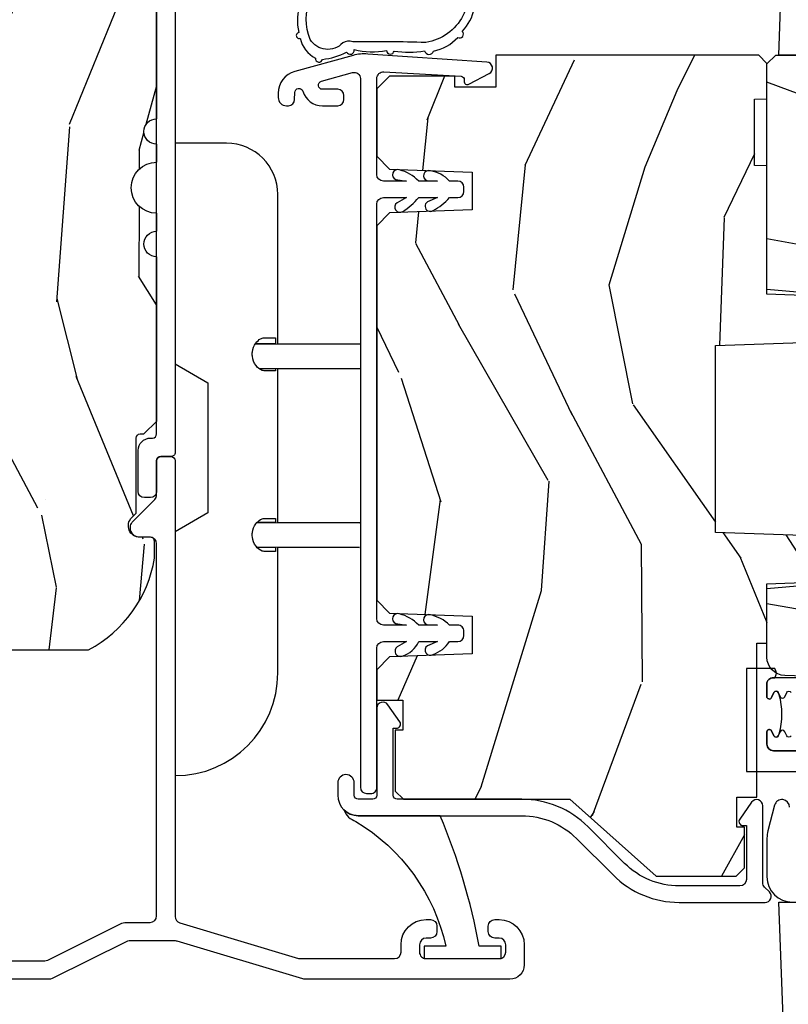
# Model space of a CAD drawing. Units: inches. Extents: x 3 to 136, y 1 to 112.
# Drawn here: x 46 to 48, y 72 to 74 of the extents above; entities that cross this region are included whole.
import ezdxf

# ---------------------------------------------------------------- set-up
doc = ezdxf.new("R2010")
doc.units = ezdxf.units.IN
doc.header["$MEASUREMENT"] = 0
for name, color, linetype in [('ZP-SECT-ALUM', 63, 'Continuous'), ('ZP-SECT-HDWR', 53, 'Continuous'), ('ZP-SECT-VINL', 130, 'Continuous'), ('ZP-SECT-WDHA', 11, 'Continuous'), ('ZP-SECT-WOOD', 104, 'Continuous'), ('ZP-SECT-WSTP', 40, 'Continuous')]:
    doc.layers.add(name, color=color, linetype=linetype)

# ---------------------------------------------------------------- blocks, each defined once
blk = doc.blocks.new('CS AS RES C SD PT (13-16 IG) V J MS')
at = {"layer": 'ZP-SECT-WDHA'}
h = blk.add_hatch(dxfattribs=at)
h.set_pattern_fill('WOOD3', color=256, scale=2, angle=345, style=0, pattern_type=2)
h.set_pattern_definition([(340.2364000000001, (4.032998475334864, -0.5693352160183132), (-20.73273629932057, 7.62585477704232), [0.240832, -23.842358]), (356.3099, (4.259644292742166, -0.6507703033686276), (8.245044928032852, -0.1387056719379369), [0.3059419999999985, -9.892097999999951]), (30.00000000000005, (4.56495118333504, -0.6704604673220693), (0.5176382503876059, 1.931852250387606), [0.2262739999999993, -2.602151999999989]), (31.84759999999998, (4.76091036275767, -0.557323382332239), (34.81049868913016, 21.73083530170792), [0.4386339999999999, -43.42478999999998]), (357.9945999999999, (5.133510205077243, -0.3258728314505071), (-18.42194128285353, 0.7950445838647036), [0.2668339999999998, -26.41649399999999]), (345, (5.400180062618517, -0.3352102335998062), (2.449489742783178, 1.414213562373095), [0.5, -1.5]), (335.5376999999999, (5.883142975763064, -0.4646197561510199), (-9.141622630569893, 4.520038909312657), [0.24331, -11.922214]), (339.2893999999999, (4.17276075969022, -0.0477352698221658), (-16.86902498875635, 6.590596705743252), [0.200998, -19.898754]), (345, (4.360769544046036, -0.1188175953684514), (2.449489742783178, 1.414213562373095), [0.3, -1.7]), (13.30079999999999, (4.650547291932696, -0.1964633088991796), (24.35619188532475, 5.897110593065792), [0.2952959999999998, -29.23434999999998]), (37.12499999999996, (4.937922673082142, -0.1285266449453921), (-10.31560019784085, -7.588703196881118), [0.4560699999999996, -22.34743799999998]), (24.28940000000004, (5.301556760680057, 0.1467373198900113), (14.17930141153508, 6.553428679492542), [0.2842539999999997, -28.14108799999998]), (351.3402, (5.560647870582045, 0.2636637786994278), (15.97245097408404, -2.20924970951263), [0.362216, -17.748554]), (333.1113, (5.918733929850248, 0.2091259555140859), (-25.49299819806041, 13.04250717606322), [0.3883299999999999, -38.44464599999998]), (338.2902, (4.333228567653748, 0.5511387424770682), (16.86903187780685, -6.590583160368753), [0.342344, -33.89214]), (348.3664999999999, (4.651290586787979, 0.4245032340905972), (31.42726889664922, -6.350336260153199), [0.3405879999999998, -33.71818599999997]), (18.69009999999997, (4.984881748628311, 0.3558232752815265), (-4.381341231832554, -0.8965782791524701), [0.3605559999999992, -6.850547999999987]), (32.48959999999996, (5.326423305535457, 0.4713627270085716), (25.01252207718589, 16.07400883747873), [0.3255759999999994, -32.23206399999992]), (359.9314, (5.601043558143658, 0.6462447353953884), (22.80328190563445, 0.1015298041187664), [0.3104839999999983, -30.73786599999989]), (345, (5.911526829638717, 0.6458730879678605), (2.449489742783178, 1.414213562373095), [0.24, -1.76]), (332.0054, (6.143349027948091, 0.5837565171432324), (16.35139142990881, -8.5224418346587), [0.2668339999999999, -26.41649399999999]), (345, (4.543874012299227, -1.058217804920101), (2.449489742783178, 1.414213562373095), [0, -2]), (208.1524, (4.891978957190929, -0.840909389662098), (36.22470476129982, 19.28135853233767), [0.4386339999999997, -43.42478999999997]), (191.5651, (5.022875069452709, 0.8839866094621165), (-2.449488793843371, -1.414216527814518), [0.1788859999999995, -4.293249999999984]), (173.1301, (4.847621413638251, 0.8481235905753728), (-12.1087472403755, 1.173978017408684), [0.2828419999999996, -13.85929199999999]), (141.8013999999999, (4.566809420473248, 0.8819558901525433), (-8.623980876161776, 6.4518961769796), [0.1523159999999999, -15.07922999999999]), (11.56509999999998, (4.891978957190929, -0.840909389662098), (2.449488793843371, 1.414216527814518), [0.2236059999999995, -4.248529999999985]), (351.7097999999999, (5.111046026959059, -0.7960806160536968), (-17.90430172361463, 2.726903496270144), [0.3423439999999998, -33.89213999999998]), (334.8753, (5.449813569701348, -0.8454420583369675), (31.28855703919945, -14.59541845663025), [0.5688579999999973, -56.31699199999984]), (334.6951999999999, (3.976058285412307, -0.7818388978018866), (11.07347633409715, -5.037670791475593), [0.2236059999999999, -22.13707199999999]), (0.5240999999999965, (4.178209205391852, -0.8774161207759299), (-22.80328327801024, -0.1015311417555722), [0.3736299999999988, -36.98945199999984]), (27.87890000000003, (4.551824407366041, -0.8739983943839853), (-31.32572997009186, -16.45292377112678), [0.3820999999999998, -37.82784599999998]), (19.6952, (4.889576590453714, -0.6953270121774686), (22.94197652308625, 8.34660027022256), [0.3162279999999988, -31.30654799999992]), (354.4623, (5.187304733407302, -0.5887533151721946), (10.17689688454058, -0.6563427937260815), [0.3649659999999986, -11.80055999999996]), (338.4180999999998, (5.550567173577576, -0.6239726218317365), (-31.80621157568266, 12.66352589004998), [0.5234499999999993, -51.82155999999996]), (336.8699, (4.105467807963635, -0.2988759846573394), (-11.07347172687423, 5.037678833627351), [0.282842, -13.859292]), (356.3099, (4.365574277520466, -0.4099823503375966), (8.245044928032852, -0.1387056719379369), [0.3059419999999985, -9.892097999999951]), (27.51040000000002, (4.67088116811334, -0.4296725142910383), (-26.4267610325051, -13.62447511282274), [0.3255759999999998, -32.23206399999997]), (30.00000000000005, (4.959643556345156, -0.2792854033319792), (0.5176382503876059, 1.931852250387606), [0.3676959999999986, -2.460731999999989]), (2.353999999999945, (5.278077222907029, -0.09543764022350487), (-27.18462489909141, -0.9980997716657729), [0.3352619999999997, -33.19084799999996]), (341.6335000000001, (5.613055391829732, -0.0816671520274177), (-30.39198136613938, 10.21408192445845), [0.3405879999999997, -33.71818599999995]), (327.8973, (5.936293791865921, -0.1889841438880886), (17.76560793189051, -10.97192804976997), [0.27203, -26.930912]), (336.2538000000001, (4.234877330514848, 0.1840869284872078), (13.00532002322399, -5.55532604857872), [0.263058, -26.042834]), (359.9314, (4.475665283545879, 0.07815694370902193), (22.80328190563445, 0.1015298041187664), [0.3104839999999983, -30.73786599999989]), (17.00540000000007, (4.786148555040711, 0.07778529628138031), (-11.21217106717749, -3.207367188353085), [0.3773599999999994, -18.49060399999996]), (34.89910000000002, (5.14700862847377, 0.1881483671063542), (-27.97966060162447, -19.42005722318663), [0.4967899999999998, -49.18217999999997]), (0.9453999999999961, (5.554456130025244, 0.4723780866634151), (-8.245044887886346, 0.1387009876649785), [0.2912039999999993, -14.26901599999998]), (338.991, (5.845620884994389, 0.4771828201378447), (18.80087830766114, -7.108231107164204), [0.3821, -37.827846]), (321.8014, (6.202319937180221, 0.3401945499473449), (8.623980876161774, -6.4518961769796), [0.1523159999999999, -15.07922999999999]), (335.5376999999999, (4.390168757576305, 0.7636424242606417), (-9.141622630569893, 4.520038909312657), [0.24331, -11.922214]), (355.008, (4.611638194081536, 0.6628888203845271), (22.28564529559467, -1.830308748838561), [0.345254, -34.1801]), (22.4054, (4.95558211772601, 0.6328458946269429), (30.29044298087809, 12.58924448050501), [0.4280179999999987, -42.37384999999983]), (14.05459999999996, (4.833651760185887, -1.135863518450829), (15.59351468587809, 4.103939832354314), [0.2059119999999997, -20.38534799999996]), (355.7843, (5.033400313428217, -1.085858363940357), (-32.46254003761121, 2.486653166740608), [0.4275519999999988, -42.32756599999983]), (337.8749999999999, (5.459794684077849, -1.117288296780313), (-13.00532510100378, 5.555315161509833), [0.4837359999999999, -15.64078])])
edge = h.paths.add_edge_path()
edge.add_line((5.863905292934589, -1.101341240428155e-13), (4.395000000000039, -1.101341240428155e-13))
edge.add_arc((4.363999999999976, -1.101341240428155e-13), 0.03100000000006276, -180, 0, ccw=False)
edge.add_line((4.332999999999913, -1.101341240428155e-13), (2.834905292934593, -1.101341240428155e-13))
edge.add_line((2.834905292934593, -1.101341240428155e-13), (2.741905292934518, -0.09300000000018471))
edge.add_line((2.741905292934518, -0.09300000000018471), (1.250470397599031, -0.09300000000007103))
edge.add_line((1.250470397599031, -0.09300000000007458), (1.186306628803493, -0.1549622312753627))
edge.add_line((1.186306628803493, -0.1549622312753627), (1.185013241419313, -0.192000000000121))
edge.add_line((1.185013241419313, -0.192000000000121), (1.127048978033201, -0.267793709886746))
edge.add_arc((1.104013241419409, -0.2501768191662173), 0.02899999999999175, 220.7473395039, 322.5925600692937, ccw=False)
edge.add_line((1.082042977890922, -0.2691058318316664), (1.07425878878945, -0.2600709873346432))
edge.add_arc((1.052288525261048, -0.2789999999999679), 0.02899999999985272, 40.74733950380708, 89.99999999994169)
edge.add_line((1.052288525261076, -0.2500000000001137), (0.992013241419329, -0.2500000000001137))
edge.add_line((0.992013241419329, -0.2500000000001137), (0.9692454524918617, -0.2280134018055833))
edge.add_line((0.9692454524918617, -0.2280134018055833), (0.9658921226179586, -0.1319865981945441))
edge.add_line((0.9658921226179586, -0.1319865981945441), (0.9431243336904913, -0.1100000000001273))
edge.add_line((0.9431243336904913, -0.1100000000001273), (0.8819052929346185, -0.1100000000001273))
edge.add_line((0.8819052929346185, -0.1100000000001273), (0.8019052929345776, -0.1360000000000809))
edge.add_line((0.8019052929345776, -0.1360000000000809), (0.8019052929345776, -0.4762000000002899))
edge.add_arc((1.077340759951539, -0.3292165196049339), 0.3121999999999839, 208.0861806401827, 260.351171837658)
edge.add_line((1.025013241419572, -0.6370000000002847), (1.066013241419398, -0.6370000000002847))
edge.add_arc((1.066013241419398, -0.6270000000002831), 0.01000000000000212, 270.0000000000636, 359.9999999999358)
edge.add_line((1.076013241419389, -0.6270000000002938), (1.076013241419389, -0.6010000000002265))
edge.add_arc((1.104013241419352, -0.6010000000002833), 0.02799999999997249, 45.00000000001228, 179.9999999998853, ccw=False)
edge.add_line((1.123812231292561, -0.5812010101270744), (1.134611221165699, -0.5920000000003256))
edge.add_line((1.134611221165699, -0.5920000000003256), (1.317540153353946, -0.5920000000003256))
edge.add_arc((1.317540153353946, -0.6020000000003165), 0.009999999999990794, -6.821210263296962e-13, 90.00000000000131, ccw=False)
edge.add_line((1.327540153353937, -0.6020000000003165), (1.327540153353937, -0.6110000000003311))
edge.add_line((1.327540153353937, -0.6110000000003311), (1.358540153353999, -0.6420000000002801))
edge.add_line((1.358540153353999, -0.6420000000002801), (1.758999999999958, -0.6420000000002801))
edge.add_arc((1.789999999999964, -0.6420000000002801), 0.03100000000000591, 0, 180, ccw=False)
edge.add_line((1.82099999999997, -0.6420000000002801), (1.864999999999952, -0.6420000000002801))
edge.add_arc((1.926999999999964, -0.6420000000002801), 0.06200000000001182, 0, 180, ccw=False)
edge.add_line((1.988999999999976, -0.6420000000002801), (2.032999999999959, -0.6420000000002801))
edge.add_arc((2.063999999999965, -0.6420000000002801), 0.03100000000000591, 0, 180, ccw=False)
edge.add_line((2.09499999999997, -0.6420000000002801), (2.551999999999964, -0.6420000000002801))
edge.add_line((2.551999999999964, -0.6420000000002766), (2.551999999999964, -0.8560000000001047))
edge.add_line((2.551999999999964, -0.8560000000001047), (2.646000000000015, -0.9500000000000419))
edge.add_line((2.646000000000015, -0.9500000000000419), (2.81800000000004, -0.9500000000000419))
edge.add_line((2.81800000000004, -0.9500000000000419), (2.84899999999999, -0.9190000000000929))
edge.add_line((2.84899999999999, -0.9190000000000929), (2.84899999999999, -0.8690000000000246))
edge.add_line((2.84899999999999, -0.8690000000000246), (2.946999999999946, -0.8690000000000246))
edge.add_line((2.946999999999946, -0.8690000000000246), (3.027999999999963, -0.9500000000000419))
edge.add_line((3.027999999999963, -0.9500000000000419), (3.386000000000024, -0.9500000000000419))
edge.add_line((3.386000000000024, -0.9500000000000419), (3.386000000000024, -1.00000000000011))
edge.add_line((3.386000000000024, -1.00000000000011), (3.574999999999989, -1.00000000000011))
edge.add_line((3.574999999999989, -1.00000000000011), (3.589173163491125, -0.8380000000000756))
edge.add_line((3.589173163491125, -0.8380000000000756), (4.300826836508861, -0.8380000000000756))
edge.add_line((4.300826836508861, -0.8380000000000756), (4.307563463600275, -0.9150000000000738))
edge.add_line((4.307563463600275, -0.9150000000000738), (4.66900000221591, -0.9150000000000738))
edge.add_line((4.66900000221591, -0.9150000000000738), (4.700000002215859, -0.8840000000001247))
edge.add_line((4.700000002215859, -0.8840000000001247), (4.700000002215859, -0.7190000000002748))
edge.add_line((4.700000002215859, -0.7190000000002748), (5.832999999999913, -0.7190000000002748))
edge.add_line((5.832999999999913, -0.7190000000002748), (5.863905292934589, -0.6880947070657122))
edge.add_line((5.863905292934589, -0.6880947070657122), (5.863905292934589, -1.101341240428155e-13))
h = blk.add_hatch(dxfattribs=at)
h.set_pattern_fill('WOOD3', color=256, scale=2, angle=163, style=0, pattern_type=2)
h.set_pattern_definition([(158.2363999999999, (160.7045956569668, -11.05227372773356), (20.45396798290167, -8.344771374467808), [0.2408319999999999, -23.84235799999998]), (174.3099, (160.4809299496301, -10.96297842348088), (-8.235181511295938, 0.4263690944681484), [0.3059419999999998, -9.892097999999992]), (208, (160.1764962205577, -10.93264519742183), (-0.5847435903937086, -1.912610103781081), [0.226274, -2.602152000000001]), (209.8476, (159.9767079868479, -11.03887448562023), (-35.54768828883149, -20.50272857977594), [0.4386340000000001, -43.42479000000001]), (175.9946, (159.596257614548, -11.25718049611157), (18.38297247813529, -1.437476743240211), [0.2668339999999999, -26.416494]), (162.9999999999999, (159.3300760757143, -11.23854213824143), (-2.497352921371545, -1.327866102480598), [0.4999999999999999, -1.5]), (153.5377, (158.8519236977327, -11.0923562858801), (8.978306718050996, -4.836323452587551), [0.24331, -11.922214]), (157.2894, (160.5467149364165, -11.56867829595353), (16.62874032651941, -7.175302374271586), [0.200998, -19.89875399999999]), (162.9999999999999, (160.3613014193184, -11.49107785988974), (-2.497352921371545, -1.327866102480598), [0.2999999999999999, -1.7]), (191.3008, (160.0744099925294, -11.4033663484729), (-24.54716094300748, -5.043499394239723), [0.2952959999999996, -29.23434999999998]), (215.125, (159.7848387173178, -11.46123237107986), (10.57415813511433, 7.224071108844614), [0.4560699999999999, -22.34743799999999]), (202.2893999999999, (159.4118195719479, -11.72363800590415), (-14.3993751268171, -6.054586024953078), [0.2842539999999996, -28.14108799999998]), (169.3402, (159.1488056187859, -11.8314510869385), (-15.88561928555968, 2.765334394382429), [0.362216, -17.74855400000001]), (151.1113000000001, (158.7928410384504, -11.76444946347692), (25.02229161617256, -13.92425483963839), [0.38833, -38.44464599999998]), (156.2902000000001, (160.3654444794884, -12.1615872446506), (-16.62874768410003, 7.175289077572959), [0.3423439999999983, -33.89213999999978]), (166.3665, (160.0519957306499, -12.02392867480637), (-31.18650071420279, 7.443263674111078), [0.3405879999999996, -33.71818599999995]), (196.6901, (159.7210046795281, -11.94364839031994), (4.409962367830816, 0.7431255040166733), [0.3605559999999998, -6.850547999999997]), (210.4896, (159.3756389117943, -12.04719783009568), (-25.55825994297177, -15.19129255384615), [0.3255759999999999, -32.23206399999999]), (177.9314, (159.0950826563492, -12.21238919648783), (-22.79293410148565, 0.6943551067665483), [0.3104840000000001, -30.737866]), (162.9999999999999, (158.7848014931824, -12.2011820655481), (-2.497352921371545, -1.327866102480598), [0.24, -1.76]), (150.0054, (158.5552883517512, -12.1310128564146), (-16.04400167334359, 9.087905524651104), [0.2668340000000001, -26.41649400000001]), (162.9999999999999, (160.2110930878753, -10.54585965377805), (-2.497352921371545, -1.327866102480598), [0, -2]), (26.15239999999998, (159.855616244789, -10.75088700324454), (-36.87554735843707, -18.0053888853186), [0.4386339999999997, -43.42478999999995]), (9.565100000000005, (159.6646018686683, -12.47016403389296), (2.497352076502219, 1.327869099233075), [0.1788859999999993, -4.293249999999976]), (351.1301, (159.8410003660003, -12.44043912617155), (12.0603996767767, -1.595852046107204), [0.2828419999999996, -13.85929199999999]), (319.8014, (160.1204605658588, -12.48405101325545), (8.393559450670805, -6.748938448303025), [0.1523159999999998, -15.07922999999999]), (189.5651, (159.855616244789, -10.75088700324454), (-2.497352076502219, -1.327869099233075), [0.2236059999999991, -4.24852999999997]), (169.7098, (159.6351181231239, -10.78804313789635), (17.79822734718653, -3.350093459302554), [0.3423439999999996, -33.89213999999996]), (152.8753, (159.2982796379076, -10.72688894852911), (-30.7601241373409, 15.67848221527704), [0.5688579999999995, -56.31699199999998]), (152.6952, (160.7689174320058, -10.84188668142167), (-10.89091849633435, 5.421060729349783), [0.2236059999999992, -22.13707199999989]), (178.5241, (160.5702252538827, -10.73931271614413), (22.79293551970828, -0.6943538178398194), [0.3736300000000001, -36.98945200000001]), (205.8789, (160.1967183712638, -10.72968937804023), (31.88084594068393, 15.34964888471388), [0.3820999999999999, -37.82784599999999]), (197.6952, (159.8529363963662, -10.89646453726834), (-23.21929303946757, -7.540852312839232), [0.3162280000000001, -31.30654800000001]), (172.4623, (159.5516702529658, -10.99258275011368), (-10.14779136076372, 1.011111546693648), [0.3649660000000001, -11.80056]), (156.4181, (159.1898582385356, -10.9447072217713), (31.34488541092401, -13.76583238823937), [0.5234499999999972, -51.82155999999983]), (154.8699, (160.6227315796443, -11.32003905940314), (10.89091361125098, -5.421068605812717), [0.2828419999999998, -13.859292]), (174.3099, (160.3666611161636, -11.19992279184225), (-8.235181511295938, 0.4263690944681484), [0.3059419999999998, -9.892097999999992]), (205.5103999999999, (160.0622273870913, -11.16958956578321), (26.88614988798455, 12.69389479119332), [0.3255759999999984, -32.2320639999998]), (208, (159.7683924706212, -11.30980740296172), (-0.5847435903937086, -1.912610103781081), [0.3676960000000001, -2.460732000000001]), (180.354, (159.4437365908429, -11.48242999628417), (27.20289793979688, 0.04876202922806261), [0.3352620000000001, -33.190848]), (159.6335000000001, (159.1084818984625, -11.48450152636917), (30.01700107381328, -11.26852463519538), [0.3405879999999999, -33.71818599999999]), (145.8972999999999, (158.7891857155296, -11.36596905164424), (-17.37187083675604, 11.58525502309056), [0.2720299999999998, -26.93091199999999]), (154.2538, (160.4765457272829, -11.79819143738473), (-12.80351945054414, 6.005821017315288), [0.2630579999999983, -26.04283399999989]), (177.9314, (160.2396013589214, -11.68392260391829), (-22.79293410148565, 0.6943551067665483), [0.3104840000000001, -30.737866]), (195.0054, (159.9293201957548, -11.67271547297855), (11.31727641611973, 2.814114219735266), [0.3773599999999998, -18.49060399999999]), (212.8991, (159.5648283329019, -11.77041747865985), (28.64036637139408, 18.43175097613516), [0.4967899999999998, -49.18217999999997]), (178.9454, (159.1477095631992, -12.04025434041455), (8.235181634652658, -0.4263644116476302), [0.2912040000000001, -14.269016]), (156.991, (158.8565544951518, -12.03489464356915), (-18.54135163249376, 7.760042155334038), [0.3820999999999987, -37.82784599999982]), (139.8013999999999, (158.5048535560747, -11.88554120553601), (-8.393559450670804, 6.748938448303026), [0.1523159999999999, -15.07922999999999]), (153.5377, (160.3011227044494, -12.3719742909625), (8.978306718050996, -4.836323452587551), [0.24331, -11.922214]), (173.008, (160.0833044312071, -12.26355289159051), (-22.20819262847393, 2.606951578708767), [0.3452540000000001, -34.18010000000001]), (200.4054, (159.7406185118964, -12.22152479734257), (-30.71134915766888, -11.52445423798904), [0.4280179999999986, -42.37384999999981]), (192.0546, (159.9242016610865, -10.45814814236121), (-15.72724097270063, -3.557234008732986), [0.205912, -20.385348]), (173.7843, (159.7228296345409, -10.50115171110735), (32.35598179133585, -3.618064673815965), [0.4275520000000001, -42.327566]), (155.8750000000001, (159.2977919006585, -10.45485997560093), (12.80352490518391, -6.00581031409047), [0.4837359999999998, -15.64077999999999])])
h.paths.add_polyline_path([(1.980452376915082, -2.127965202838141), (1.981499999999869, -2.097965202838168), (2.142499999999814, -2.097965202838168), (2.143547623084601, -2.127965202838141), (2.229999999999905, -2.127965202838137), (2.249999999999886, -2.107965202838155), (2.250000000000568, -1.467965202773595), (2.172302995100896, -1.467965202707202), (2.172302995100893, -1.367965202707065), (2.198999999997639, -1.367965202707065), (2.198999999997636, -1.20896520270696), (2.168000000063923, -1.177965202773521), (2.004057288874264, -1.177965202773521), (1.971975404476552, -1.208946318411108), (1.964942711125332, -1.410336306479167), (1.873057288874406, -1.410336306479167), (1.866024595523186, -1.208946318411222), (1.83394271112536, -1.177965202773521), (0.923057288875043, -1.177965202773521), (0.8909754044773308, -1.208946318411108), (0.8839427111261102, -1.410336306479167), (0.7920572888750712, -1.410336306479167), (0.7850245955238506, -1.208946318411222), (0.7529427111260247, -1.177965202773521), (0.6796992958122701, -1.177965202773521), (0.6796992958122701, -1.241072073725718), (0.6061810000005607, -1.241072073725718), (0.6061810000005607, -1.222965202766659), (0.4580000000005384, -1.222965202766659), (0.4380000000005566, -1.242965202766754), (0.4380000000005566, -1.647965202834712), (0.2510000000005448, -1.857892098349453), (0.2510000000005448, -2.052965202838095), (0.2710000000005266, -2.072965202838077), (0.3698973567552457, -2.072965202838077), (0.3698973567552457, -2.054858331879018), (0.443415652566955, -2.054858331879018), (0.443415652566955, -2.102965202837822), (0.8182203625018474, -2.102965202837822), (0.8182203625018474, -2.127965202838141), (0.9629999999998518, -2.127965202838141), (0.9668412846416459, -2.23796520277358), (1.079793619171596, -2.23796520277358), (1.087999999999738, -2.002965202838141), (1.542999999999893, -2.002965202838141), (1.551206380828148, -2.23796520277358), (1.664158715357985, -2.23796520277358), (1.667999999999893, -2.127965202838141)])
h = blk.add_hatch(dxfattribs=at)
h.set_pattern_fill('WOOD3', color=256, scale=2, angle=72.99999999999999, style=0, pattern_type=2)
h.set_pattern_definition([(68.23640000000005, (2.534547172214388, -4.928219329267284), (-8.34477137446781, -20.45396798290167), [0.2408319999999999, -23.84235799999999]), (84.3099, (2.623842476467132, -4.704553621930613), (0.42636909446815, 8.235181511295936), [0.305942, -9.892097999999999]), (118, (2.654175702526175, -4.400119892858337), (-1.91261010378108, 0.5847435903937088), [0.2262739999999999, -2.602151999999999]), (119.8476, (2.547946414327726, -4.200331659148615), (-20.50272857977592, 35.54768828883149), [0.4386339999999994, -43.42478999999992]), (85.99459999999996, (2.329640403836379, -3.819881286848426), (-1.437476743240215, -18.38297247813529), [0.2668339999999993, -26.41649399999996]), (72.99999999999999, (2.348278761706467, -3.553699748014674), (-1.327866102480597, 2.497352921371545), [0.4999999999999998, -1.499999999999999]), (63.53769999999998, (2.494464614067851, -3.075547370033153), (-4.836323452587552, -8.978306718050995), [0.24331, -11.922214]), (67.28940000000001, (2.018142603994363, -4.770338608717008), (-7.175302374271586, -16.6287403265194), [0.2009979999999999, -19.89875399999999]), (72.99999999999999, (2.095743040058153, -4.584925091618857), (-1.327866102480597, 2.497352921371545), [0.2999999999999998, -1.699999999999999]), (101.3008, (2.183454551474995, -4.298033664829948), (-5.043499394239715, 24.54716094300748), [0.2952959999999999, -29.23434999999999]), (125.125, (2.125588528868093, -4.008462389618373), (7.224071108844608, -10.57415813511433), [0.4560699999999999, -22.347438]), (112.2893999999999, (1.863182894043746, -3.635443244248538), (-6.054586024953074, 14.3993751268171), [0.2842539999999994, -28.14108799999996]), (79.34020000000002, (1.755369813009395, -3.372429291086579), (2.76533439438243, 15.88561928555968), [0.3622159999999998, -17.74855399999999]), (61.11129999999996, (1.822371436471087, -3.016464710750974), (-13.92425483963839, -25.02229161617255), [0.38833, -38.444646]), (66.29019999999997, (1.425233655297291, -4.589068151788911), (7.17528907757296, 16.62874768410003), [0.342344, -33.89214]), (76.36649999999999, (1.562892225141525, -4.27561940295039), (7.443263674111081, 31.18650071420278), [0.3405879999999998, -33.71818599999997]), (106.6901, (1.643172509628016, -3.944628351828502), (0.7431255040166724, -4.409962367830815), [0.360556, -6.850548]), (120.4896, (1.539623069852212, -3.599262584095044), (-15.19129255384614, 25.55825994297176), [0.3255759999999999, -32.23206399999998]), (87.93140000000002, (1.374431703460061, -3.318706328649721), (0.6943551067665528, 22.79293410148564), [0.310484, -30.737866]), (72.99999999999999, (1.385638834399856, -3.00842516548299), (-1.327866102480597, 2.497352921371545), [0.2399999999999999, -1.759999999999999]), (60.00539999999997, (1.455808043533295, -2.778912024051863), (9.087905524651106, 16.04400167334359), [0.2668339999999999, -26.41649399999999]), (72.99999999999999, (3.0409612461699, -4.434716760175933), (-1.327866102480597, 2.497352921371545), [0, -1.999999999999999]), (296.1524, (2.835933896703352, -4.079239917089465), (-18.00538888531858, 36.87554735843706), [0.4386339999999999, -43.42478999999998]), (279.5651, (1.116656866054939, -3.888225540968982), (1.327869099233074, -2.497352076502219), [0.1788859999999996, -4.293249999999987]), (261.1301, (1.146381773776341, -4.064624038300888), (-1.595852046107206, -12.0603996767767), [0.282842, -13.859292]), (229.8014, (1.102769886692499, -4.344084238159446), (-6.748938448303024, -8.393559450670804), [0.1523159999999999, -15.07922999999999]), (99.56509999999992, (2.835933896703352, -4.079239917089465), (-1.327869099233074, 2.497352076502219), [0.2236059999999999, -4.248529999999996]), (79.7098, (2.7987777620516, -3.858741795424583), (-3.350093459302556, -17.79822734718652), [0.3423439999999998, -33.89213999999998]), (62.87529999999995, (2.859931951418844, -3.521903310208243), (15.67848221527704, 30.76012413734089), [0.568858, -56.31699200000001]), (62.69520000000001, (2.744934218526282, -4.992541104306289), (5.421060729349783, 10.89091849633435), [0.2236059999999999, -22.13707199999999]), (88.52410000000002, (2.847508183803768, -4.793848926183328), (-0.6943538178398221, -22.79293551970828), [0.37363, -36.989452]), (115.8789, (2.857131521907661, -4.420342043564363), (15.34964888471387, -31.88084594068392), [0.3821, -37.827846]), (107.6952, (2.690356362679665, -4.076560068666799), (-7.540852312839225, 23.21929303946757), [0.316228, -31.306548]), (82.4623, (2.594238149834212, -3.77529392526632), (1.01111154669365, 10.14779136076372), [0.364966, -11.80056]), (66.41809999999997, (2.642113678176599, -3.413481910836261), (-13.76583238823937, -31.34488541092399), [0.5234499999999996, -51.82155999999998]), (64.8698999999999, (2.266781840544752, -4.846355251944919), (-5.421068605812717, -10.89091361125097), [0.2828419999999998, -13.859292]), (84.3099, (2.38689810810564, -4.59028478846418), (0.42636909446815, 8.235181511295936), [0.305942, -9.892097999999999]), (115.5104, (2.417231334164683, -4.285851059391904), (12.69389479119331, -26.88614988798455), [0.325576, -32.232064]), (118, (2.277013496986285, -3.992016142921775), (-1.91261010378108, 0.5847435903937088), [0.3676959999999999, -2.460731999999999]), (90.35399999999984, (2.104390903663784, -3.667360263143472), (0.04876202922805728, -27.20289793979688), [0.335262, -33.190848]), (69.6335, (2.10231937357878, -3.33210557076303), (-11.26852463519538, -30.01700107381327), [0.3405879999999998, -33.71818599999997]), (55.89729999999994, (2.220851848303766, -3.01280938783005), (11.58525502309056, 17.37187083675603), [0.2720299999999997, -26.93091199999998]), (64.25379999999998, (1.788629462563222, -4.700169399583551), (6.005821017315288, 12.80351945054413), [0.2630579999999998, -26.04283399999999]), (87.93140000000002, (1.902898296029662, -4.463225031222073), (0.6943551067665528, 22.79293410148564), [0.310484, -30.737866]), (105.0054, (1.914105426969456, -4.152943868055345), (2.814114219735262, -11.31727641611973), [0.37736, -18.490604]), (122.8991, (1.816403421288101, -3.788452005202625), (18.43175097613515, -28.64036637139408), [0.49679, -49.18218]), (88.94539999999999, (1.546566559533403, -3.371333235499812), (-0.4263644116476313, -8.235181634652655), [0.291204, -14.269016]), (66.99100000000004, (1.551926256378749, -3.080178167452345), (7.760042155334039, 18.54135163249375), [0.3820999999999998, -37.82784599999998]), (49.80139999999994, (1.701279694411937, -2.728477228375301), (6.748938448303026, 8.393559450670802), [0.152316, -15.07923]), (63.53769999999998, (1.214846608985397, -4.52474637674991), (-4.836323452587552, -8.978306718050995), [0.24331, -11.922214]), (83.00800000000001, (1.323268008357388, -4.306928103507691), (2.606951578708771, 22.20819262847393), [0.345254, -34.1801]), (110.4053999999999, (1.365296102605328, -3.964242184196895), (-11.52445423798903, 30.71134915766887), [0.428018, -42.37384999999999]), (102.0546, (3.128672757586742, -4.147825333387024), (-3.557234008732982, 15.72724097270063), [0.2059119999999999, -20.38534799999999]), (83.78429999999999, (3.085669188840541, -3.946453306841404), (-3.618064673815971, -32.35598179133584), [0.4275519999999994, -42.32756599999992]), (65.875, (3.131960924347027, -3.521415572959109), (-6.00581031409047, -12.80352490518391), [0.4837359999999998, -15.64077999999999])])
edge = h.paths.add_edge_path()
edge.add_line((1.997817451906826, -5.950012584305), (1.836393781201764, -5.950012584304979))
edge.add_line((1.836393781201764, -5.950012584304979), (1.834211233108476, -6.012512584305391))
edge.add_line((1.834211233108476, -6.012512584305391), (0.9283528076704215, -6.012512584305362))
edge.add_arc((0.9283528076704215, -6.262512584305366), 0.2500000000000036, 89.99999999999736, 175.9999999999505)
edge.add_line((0.6789617951054652, -6.245073465869119), (0.6780823165096308, -6.257650595746085))
edge.add_arc((0.6471578309516133, -6.255488145060035), 0.03099999999996829, 271.99999999961915, 356.0000000000249, ccw=False)
edge.add_line((0.6482397153491775, -6.286469260697601), (0.6294363738826405, -6.287125887850436))
edge.add_arc((0.6305182582801194, -6.318107003487963), 0.03099999999992496, 91.99999999943165, 178.0000000001056)
edge.add_line((0.5995371426425891, -6.317025119090246), (0.5952474723936803, -6.439865202838028))
edge.add_line((0.5952474723936803, -6.439865202838028), (0.4690000000000509, -6.439865202838007))
edge.add_line((0.4690000000000509, -6.439865202838007), (0.4060000000000628, -6.376865202837905))
edge.add_line((0.4060000000000628, -6.376865202837905), (0.4060000000001764, -2.457717349272244))
edge.add_line((0.4060000000001764, -2.457717349272244), (0.4210000000001628, -2.4427173492723))
edge.add_line((0.4210000000001628, -2.4427173492723), (0.6054427748830449, -2.442717349272371))
edge.add_line((0.6054427748830449, -2.442717349272371), (0.6196737658329994, -2.456948340222404))
edge.add_line((0.6196737658329994, -2.456948340222404), (0.6270000000000664, -2.666744237442543))
edge.add_arc((0.67450000000008, -2.665085500891696), 0.0475289533542082, 181.999999999987, 357.9999999999529)
edge.add_line((0.7220000000000937, -2.666744237442593), (0.7392979861249955, -2.171394725486493))
edge.add_arc((0.7842705733407911, -2.172965202838078), 0.04499999999993604, 89.9999999999286, 178.0000000000345, ccw=False)
edge.add_line((0.7842705733408479, -2.127965202838141), (0.9515784236099307, -2.127965202838141))
edge.add_line((0.9515784236099307, -2.127965202838141), (0.9734505894914491, -2.377965202838482))
edge.add_line((0.9734505894914491, -2.377965202838482), (1.657450589491418, -2.377965202838482))
edge.add_line((1.657450589491418, -2.377965202838482), (1.679322755372993, -2.127965202838141))
edge.add_line((1.679322755372993, -2.127965202838141), (2.22845058949099, -2.127965202838119))
edge.add_line((2.22845058949099, -2.127965202838116), (2.25, -2.149514613347147))
edge.add_line((2.25, -2.149514613347147), (2.25, -5.992512584305512))
edge.add_line((2.25, -5.992512584305514), (2.229999999999905, -6.012512584305339))
edge.add_line((2.229999999999905, -6.012512584305339), (2.000000000000114, -6.012512584305339))
edge.add_line((2.000000000000114, -6.012512584305341), (1.997817451906826, -5.950012584305))
at = {"layer": 'ZP-SECT-ALUM'}
for points in [[(0.04499999999995907, -0.2749652027721368), (0.04499999999995907, -0.3696339887645763, 0.1158912667492108), (0.0466738756954328, -0.3767587457716672), (0.1363261243045599, -0.5570272456634484, -0.1158912667473172), (0.1380000000000337, -0.5641520026704256), (0.1380000000000337, -0.6259652027722495, 0.4142135623249959), (0.1539999999973816, -0.6419652027722123), (1.060013241419597, -0.6419652027720986, 0.4142135623694822), (1.076013241419446, -0.6259652027721359), (1.076013241419332, -0.6009652027722723, -0.6681786379190664), (1.115276697386662, -0.5847017468049671), (1.167853861853132, -0.6372789112713235, 0.1989123673349411), (1.179167570349364, -0.6419652027722123), (1.262540153354166, -0.6419652027722123, -0.4142135623674676), (1.272540153354043, -0.6519652027722032), (1.27254015335393, -0.6769652027721804, -0.4142135622848051), (1.262540153357008, -0.6869652027721713), (0.1527858697044167, -0.686965202772285, 0.3312061653664878), (0.1374606491406212, -0.6983676366031659), (0.0506747794365765, -0.9876538689504741, 0.07299342305259252), (0.04999999999995453, -0.9922514351196696), (0.04999999999995453, -1.220965202772049, 0.4142135623249626), (0.06599999999730244, -1.236965202772012), (0.08400000000017371, -1.236965202772012, -0.4142135623722459), (0.1449999999999818, -1.297965202772048), (0.1449999999999818, -1.30846520277214, -0.4142135623186027), (0.129000000002975, -1.324465202772103), (0.1159999999999854, -1.324465202772103, -0.414213562373095), (0.1000000000000227, -1.30846520277214), (0.09999999999990905, -1.297965202772161, 0.4142135623206339), (0.08400000000301588, -1.281965202772085), (0.0660000000002583, -1.281965202772199, 0.414213562376275), (0.04999999999995453, -1.297965202772161), (0.05000000000006821, -1.475965202772159, 0.4142135623250292), (0.06599999999730244, -1.491965202772121), (0.08400000000017371, -1.491965202772121, 0.4142135623698485), (0.1000000000000227, -1.475965202772159), (0.1000000000000227, -1.46546520277218, -0.4142135623249626), (0.1159999999973707, -1.449465202772103), (0.1290000000002465, -1.449465202772217, -0.4142135623699151), (0.1449999999999818, -1.46546520277218), (0.1449999999999818, -1.475965202772159, -0.4142135623586603), (0.08400000000301588, -1.536965202772194), (0.03499999999996817, -1.53696520277208, -0.414213562373095), (0, -1.501965202772112), (0, -1.002313504152994, -0.072993423049099), (0.0006747794363946014, -0.9977159379840259), (0.09232522056356629, -0.6922144675603477, 0.07299342304904007), (0.09299999999996089, -0.6876169013913795), (0.09299999999996089, -0.5747242097251046, 0.1158912667492108), (0.09132612430460085, -0.5675994527180137), (0.001673875695360039, -0.3873309528264599, -0.1158912667494747), (0, -0.380206195819369), (0, -0.2749652027721368, -0.4142135623633387)], [(0.4190039177233302, -2.183012584305324, 0.8797144567789034), (0.4236815029412355, -2.146613696168579), (0.3612072578521293, -2.130287061625928, 0.06399139123881736), (0.3435082867576966, -2.128012584305289), (0.2494998927808183, -2.128012584305289, 0.4142135623730511), (0.1874999463902896, -2.190012530695817)]]:
    blk.add_lwpolyline(points, format="xyb", dxfattribs=at)
blk.add_lwpolyline([(0.4380000000005566, -1.531094405440172), (0.4380000000005566, -1.227965202779274, -0.4142135623730913), (0.4480000000005475, -1.217965202779283), (0.611180517459843, -1.217965202779283), (0.611180517459843, -1.2260720737263, 0.6069934010724672), (0.6269205555156532, -1.234260600035668), (0.6683088703573503, -1.205247992237446, 0.7330297655630557), (0.6596988132736215, -1.177965202773521), (0.4480000000005475, -1.177965202773521, -0.4142135623731341), (0.4380000000005566, -1.16796520277353), (0.4380000000005566, -1.132965202773676, -0.4142135623731246), (0.4480000000005475, -1.122965202773685), (0.4780000000006339, -1.122965202773685, 1), (0.4780000000006339, -1.082965202773607), (0.4480000000005475, -1.082965202773607, 0.4142135623728037), (0.398000000000593, -1.132965202773676), (0.398000000000593, -1.531094405440399, -0.1989123673795915), (0.3429360748637009, -1.664030480303495), (0.2537796538891826, -1.753186901278013, 0.1989123673796373), (0.1869999999996708, -1.914407247388567), (0.1869999999997844, -2.123333527192244, 0.668178637918927), (0.2126066017174253, -2.133940128910126), (0.22418812956289, -2.122358601064661, -0.1989123673794959), (0.2347947312807719, -2.117965202782443), (0.4224283830787954, -2.117965202782443, 0.7330297655630592), (0.4310384401624106, -2.090682413318518), (0.3896501253246925, -2.061669805523252, 0.6069934010715241), (0.373910087268996, -2.069858331832506), (0.373910087268996, -2.07796520278248), (0.2429999999997108, -2.07796520278248, -0.4142135623730954), (0.2269999999996344, -2.061965202782403), (0.2269999999996344, -1.91440724738834, -0.1989123673795701), (0.2820639251365264, -1.781471172525357), (0.3712203461111585, -1.692314751550612, 0.1989123673795757)], format="xyb", close=True, dxfattribs=at)
at = {"layer": 'ZP-SECT-HDWR'}
for points in [[(1.910635786342937, -0.9369652027723987, 0.4142135623730918), (2.035635786342937, -0.8119652027723987), (2.035635735063465, -0.6869627912819851), (1.498635735063431, -0.6869627912819851), (1.452447764807744, -0.7669652027724396), (1.135823807878069, -0.7669652027724396), (1.08963578634291, -0.6869652027723987), (0.4956357863428593, -0.6869652027723987, 0.4142135623730665), (0.7456357863428593, -0.9369652027723987), (1.041635786342908, -0.9369652027723987), (1.051635786342899, -0.9369652027723987), (1.051288979834112, -1.13604514511087), (1.051635786342899, -0.886443561504052), (1.051635786342899, -0.9317079248296523), (1.041635786342908, -0.9317079248296523), (1.041635786342908, -0.9037328773961235, -0.07901915926811831), (1.042360309128298, -0.8989157038976145, -0.1529624112942413), (1.054092456770377, -0.8838971164253735, -0.1318443554686314), (1.076618973068321, -0.8750586145001762, -0.06139058071943496), (1.087923789113006, -0.8752173574941935, -0.1215386306347798), (1.108700930307236, -0.8835466794722606, -0.1110417100388316), (1.119329482839134, -0.8951727320570626, -0.1156312559303715), (1.121635786342949, -0.903471553718532), (1.121635786342949, -0.9317079248296523), (1.111635786342958, -0.9317079248296523), (1.111635786342958, -0.8865312004085126), (1.111291350025908, -1.136309984579952), (1.111635786342958, -0.9369652027723987), (1.486635786342958, -0.9369652027723987), (1.486299709251057, -1.137965202773103), (1.486635786342958, -0.8916992973548759), (1.486635786342958, -0.9317079248296523), (1.481635786342849, -0.9317079248296523), (1.481635786342849, -0.9037328773962372, -0.07901915927009112), (1.482360309128353, -0.8989157038975009, -0.1529624112942369), (1.494092456770431, -0.8838971164253735, -0.131844355469307), (1.516618973068375, -0.8750586145001762, -0.06139058071741484), (1.527923789112833, -0.8752173574941935, -0.1215386306361345), (1.548700930307177, -0.8835466794722606, -0.1110417100387193), (1.559329482839075, -0.8951727320570626, -0.1155540808861043), (1.56163578634289, -0.903471553718532), (1.56163578634289, -0.9317079248296523), (1.546635786342904, -0.9317079248296523), (1.546635786342904, -0.8824083196308266), (1.546299709251002, -1.138230031780608), (1.546635786342904, -0.9369652027723987), (1.56163578634289, -0.9369652027723987)], [(-1.503881380009602, -3.574994275209463, -0.4040207926487046), (-1.581089316602629, -3.49504300553275), (-1.581089316602629, -2.88735937780956, -0.1408071708962838), (-1.55216220911575, -2.82203706949457, -0.007826958025128842), (-1.230276224205454, -2.326970330631582, -0.2968838854183999), (-1.004305103916181, -2.201931801777675), (0.1879106840024178, -2.157155440837187), (0.1879106840024178, -3.634072955904799)]]:
    blk.add_lwpolyline(points, format="xyb", close=True, dxfattribs=at)
blk.add_lwpolyline([(2.250000000057071, -3.630774964839246), (2.250000000057071, -2.157155440837183), (3.412513579604365, -2.197751309579527, -0.09731258832606136)], format="xyb", dxfattribs=at)
at = {"layer": 'ZP-SECT-VINL'}
for points in [[(1.282540295117599, -0.6869648454501203, -0.4142136648880653), (1.272540230167181, -0.676964906900821), (1.272540076540793, -0.6519649108820431, 0.4142135623731825), (1.262540015090337, -0.6419649723327439), (1.18754001509177, -0.6419654332122491, -0.4142135623723872), (1.172539922916087, -0.6269655253884139), (1.172539830740163, -0.6119655253886549, -0.414213562372984), (1.187539738563999, -0.5969654332129721), (1.287539738562089, -0.5969648187068515, -0.414213562362159), (1.31753992291334, -0.626964634353385), (1.317539953638573, -0.6319646247626451, 0.4142135331447709), (1.327540014089152, -0.6419645633138771, -2.797527727795566e-06), (2.446539915087612, -0.6419640597428007, -0.414213855270931), (2.546539400582049, -0.7419646742466703), (2.5465387259365, -0.8517514208172052, 0.198912367377314), (2.550932059040349, -0.8623580495323004), (2.616467190225251, -0.9278939861569562, -0.6681786379191722), (2.609396017510733, -0.944965010516281), (2.574040678452377, -0.9449647932556182, -0.1989123673796467), (2.566969628639129, -0.942035817615416), (2.51911205835296, -0.8941776591501558, -0.1989123673796712), (2.501538725937337, -0.8517511442889791), (2.501539400583681, -0.7419643977198085, 0.414213855188814), (2.446539683562207, -0.6869640597576527, 2.910028880938371e-06)], [(2.16191175657832, -0.9978843760034088, 0.3282835304600454), (2.126783311814734, -1.045621540192766), (2.126783311814734, -1.082965202773149, 0.4142135623128809), (2.141783311816084, -1.097965202773249), (2.151783311814825, -1.097965202773249, 0.4142135623728176), (2.166783311814811, -1.082965202773149), (2.166783311814811, -1.045621540192766, -0.8735325883400002), (2.186422088330801, -1.042958086180416), (2.207426236985611, -1.118970021754532, -0.4955720150134384), (2.19296807221167, -1.137965202773099), (0.4671741608908633, -1.137965202773099, 0.4142135623715689), (0.4521741608908556, -1.152965202773199), (0.4521741608908556, -1.162965202773417, 0.4285658215932692), (0.4671741608908633, -1.177965202773404), (0.8061741608898956, -1.177965202773404, -0.4142135623730399), (0.822174160889972, -1.193965202773366), (0.822174160889972, -1.250439414402987), (0.8090239504514329, -1.227943430132196, 0.9142469437116081), (0.7869165570492669, -1.239700894965264, 0.2251670311618753), (0.8221741608901993, -1.279965202773493), (0.8221741608901993, -1.325935840027338), (0.8116282066667964, -1.301299003743903, 1), (0.7905763363723963, -1.315041153619287, 0.1690143053277789), (0.8221741608901993, -1.354965202773538), (0.8221741608901993, -1.37496520277352, 0.4142135623703896), (0.8371741608901857, -1.389965202773507), (0.847174160888926, -1.389965202773393, 0.4142135623986929), (0.862174160890163, -1.37496520277352), (0.862174160890163, -1.35496520277297, 0.1435442690765739), (0.887063908620803, -1.308441789103082, 1), (0.8634112544632444, -1.299922406654442), (0.862174160890163, -1.325935840028702), (0.862174160890163, -1.279965202773038, 0.1364224353216055), (0.8895393166731083, -1.233031806632422, 1), (0.8658866625155497, -1.224512424183782), (0.862174160890163, -1.25043941440401), (0.862174160890163, -1.193965202773366, -0.4142135623730765), (0.8781741608901257, -1.177965202773404), (1.887174160889572, -1.177965202773404, -0.4142135623730582), (1.903174160889535, -1.193965202773366), (1.903174160889535, -1.250439414402873), (1.890378359864485, -1.227411236477788, 1), (1.869326489570085, -1.241153386353172, 0.08445207845921571), (1.903174160889648, -1.279965202773493), (1.903174160889648, -1.325935840027224), (1.892628206666359, -1.301299003743789, 1), (1.871576336371845, -1.315041153619173, 0.09068234864946943), (1.903174160889648, -1.354965202773425), (1.903174160889762, -1.37496520277352, 0.4142135623707365), (1.918174160889748, -1.389965202773507), (1.928174160888489, -1.389965202773507, 0.4142135623728176), (1.943174160888475, -1.374965202773407), (1.943174160888475, -1.354965202773652, 0.1804994413330393), (1.968086228058496, -1.308459157024341, 1), (1.944439521764593, -1.299923279362925), (1.943174160888475, -1.325935840029498), (1.943174160888475, -1.279965202773834, 0.1441644175237888), (1.970536055446701, -1.233048281257194, 1), (1.946889349152798, -1.224512403595778), (1.943174160886542, -1.250439414405829), (1.943174160886542, -1.193965202773366, -0.4142135623730952), (1.959174160886505, -1.177965202773404), (2.193060884830402, -1.177965202773404, -0.4400105308918011), (2.208999999999833, -1.195359694657324), (2.198392010858726, -1.383626042922398, -0.4193348017599067), (2.189586225567865, -1.390884972143336), (2.186933787826348, -1.390606189702904, 0.5988685856021458), (2.179012093360626, -1.402276683215288), (2.204867084816584, -1.451597895155484, 0.7558533326949619), (2.233115795744339, -1.445679895357213), (2.252602297751082, -1.155931680667205, 0.08945394916113007), (2.249370593101276, -1.120581566268694), (2.210058835557334, -0.9783162057051378, 0.3395790943759798), (2.157045564719631, -0.937965202773281), (2.146783311814733, -0.937965202773281, 0.4146294960856559), (2.126783311814744, -0.9579652027730354), (2.126783311814748, -0.9629652027731446, 0.4142135623669904), (2.141783311814265, -0.9779652027732446), (2.158937445531024, -0.9783369431655693, -0.8593512361948983)]]:
    blk.add_lwpolyline(points, format="xyb", close=True, dxfattribs=at)
for points in [[(0.7341406188328392, -2.317663865025821), (0.7341406188327255, -2.1436629524474, 0.4142135623738755), (0.7181414561495103, -2.127663789764142), (0.688140598679297, -2.127663789764142, 0.8025848516265949), (0.6856048891081628, -2.139101636486046), (0.6977966765003885, -2.144786760315569, -0.6370702607328842), (0.6977966764999337, -2.155662453759462), (0.6876049046072694, -2.160414955044033, 0.6370702607621769), (0.6876049046074968, -2.171290648488139), (0.6977966765002748, -2.176043149772312, -0.6370702607939704), (0.6977966765001611, -2.186918843216645)], [(0.5924845596362047, -2.186918843216723, -0.6370702608269233), (0.5924845596363184, -2.176043149772354), (0.6026763315294374, -2.171290648488679, 0.6370702608440535), (0.6026763315292101, -2.160414955044033), (0.5924845596358637, -2.155662453760897, -0.6370702608849053), (0.5924845596363184, -2.144786760315739), (0.6046763470301357, -2.139101636489684, 0.7786403388671281), (0.6024948456491757, -2.127674893105286), (0.5721406207550217, -2.127663789765634, 0.4142135546978172), (0.5561406207541495, -2.143663789347343), (0.556140616195421, -2.317663882866896, 0.1688499987034198)]]:
    blk.add_lwpolyline(points, format="xyb", dxfattribs=at)
at = {"layer": 'ZP-SECT-WOOD'}
for points in [[(0.8019052929345776, -0.1360000000000809), (0.8019052929345776, -0.4762000000002899, 0.2320863869253288), (1.025013241419572, -0.6370000000002847), (1.066013241419398, -0.6370000000002847, 0.4142135623724383), (1.076013241419389, -0.6270000000002938), (1.076013241419389, -0.6010000000002265, -0.6681786379184962), (1.123812231292561, -0.5812010101270744), (1.134611221165699, -0.5920000000003256), (1.317540153353946, -0.5920000000003256, -0.4142135623731034), (1.327540153353937, -0.6020000000003165), (1.327540153353937, -0.6110000000003311), (1.358540153353999, -0.6420000000002801), (1.758999999999958, -0.6420000000002801, -1), (1.82099999999997, -0.6420000000002801), (1.864999999999952, -0.6420000000002801, -1), (1.988999999999976, -0.6420000000002801), (2.032999999999959, -0.6420000000002801, -1), (2.09499999999997, -0.6420000000002801), (2.551999999999964, -0.6420000000002766)], [(0.7220000000000937, -2.666744237442593), (0.7392979861249955, -2.171394725486493, -0.4040262258356936), (0.7842705733408479, -2.127965202838141), (0.9515784236099307, -2.127965202838141), (0.9734505894914491, -2.377965202838482)]]:
    blk.add_lwpolyline(points, format="xyb", dxfattribs=at)
for points in [[(1.079793619171596, -2.23796520277358), (1.087999999999738, -2.002965202838141), (1.542999999999893, -2.002965202838141), (1.551206380828148, -2.23796520277358)], [(1.664158715357985, -2.23796520277358), (1.667999999999893, -2.127965202838141), (1.980452376915082, -2.127965202838141), (1.981499999999869, -2.097965202838168), (2.142499999999814, -2.097965202838168), (2.143547623084601, -2.127965202838141), (2.229999999999905, -2.127965202838137), (2.249999999999886, -2.107965202838155), (2.250000000000568, -1.467965202773595), (2.172302995100896, -1.467965202707202), (2.172302995100893, -1.367965202707065), (2.198999999997639, -1.367965202707065), (2.198999999997636, -1.20896520270696), (2.168000000063923, -1.177965202773521), (2.004057288874264, -1.177965202773521), (1.971975404476552, -1.208946318411108), (1.964942711125332, -1.410336306479167), (1.873057288874406, -1.410336306479167), (1.866024595523186, -1.208946318411222), (1.83394271112536, -1.177965202773521), (0.923057288875043, -1.177965202773521), (0.8909754044773308, -1.208946318411108), (0.8839427111261102, -1.410336306479167), (0.7920572888750712, -1.410336306479167), (0.7850245955238506, -1.208946318411222), (0.7529427111260247, -1.177965202773521), (0.6796992958122701, -1.177965202773521), (0.6796992958122701, -1.241072073725718), (0.6061810000005607, -1.241072073725718), (0.6061810000005607, -1.222965202766659), (0.4580000000005384, -1.222965202766659), (0.4380000000005566, -1.242965202766754), (0.4380000000005566, -1.647965202834712), (0.2510000000005448, -1.857892098349453), (0.2510000000005448, -2.052965202838095), (0.2710000000005266, -2.072965202838077), (0.3698973567552457, -2.072965202838077), (0.3698973567552457, -2.054858331879018), (0.443415652566955, -2.054858331879018), (0.443415652566955, -2.102965202837822), (0.8182203625018474, -2.102965202837822), (0.8182203625018474, -2.127965202838141), (0.9629999999998518, -2.127965202838141), (0.9668412846416459, -2.23796520277358)], [(1.657450589491418, -2.377965202838482), (1.679322755372993, -2.127965202838141), (2.22845058949099, -2.127965202838116), (2.25, -2.149514613347147), (2.25, -5.992512584305514)]]:
    blk.add_lwpolyline(points, dxfattribs=at)
at = {"layer": 'ZP-SECT-WSTP', "flags": 128}
for points in [[(2.456843263142218, -1.389254463133621, -0.5021943645119272), (2.280718777003813, -1.297457930022002, 0.0115755105794764), (2.282169984051961, -1.119452107207049, 0.2356438570221786), (2.279562128319867, -1.095040164145754, -0.4906421355489715), (2.287931630712137, -1.015573466500651, -0.4143905919646181), (2.456621460441738, -1.087422793662537)], [(2.37783685191755, -0.9921724660917981, 0.150519716655627), (2.304832149095319, -0.9884269362231599, 1.15765023576721), (2.291101625949068, -0.9917376635422634, 0.2231496131602542), (2.242354140838529, -1.028484826191399, 0.9351815203111147), (2.239726274577151, -1.045770181239387, 0.09423672138740799), (2.257336930356814, -1.104298743166733, 0.8352240254419915), (2.2633275614794, -1.122930044135611, 0.1116552951003531), (2.261245561631995, -1.201686121246777, 0.8844252578405345), (2.259966143666475, -1.220129153414174, 0.07997203873771641), (2.260460319541039, -1.294325002371462, 0.7513355220201415), (2.259648755185708, -1.316072025941818, 0.1607365820658445), (2.293043884263966, -1.375019396927424, 0.8862010472751098), (2.307877756509015, -1.385990732774072, 0.1438580180337774), (2.364102530301125, -1.415419828352693, 1.025003094041784)]]:
    blk.add_lwpolyline(points, format="xyb", dxfattribs=at)
at = {"layer": 'ZP-SECT-WSTP'}
for points in [[(0.398000000000593, -1.332029804107037), (0.398000000000593, -1.132965202773676, -0.1951662015667703), (0.4121383694006227, -1.098123511501399, 0.2226435586759455), (0.3840339134699207, -1.127058953373421, -0.2053738417195532), (0.07999999999969987, -1.346465202772379), (0.08000000000254204, -1.293465202772154), (0.04999999999972715, -1.293465202772154), (0.04999999999972715, -1.480465202772166), (0.08000000000254204, -1.480465202772166), (0.07999999999969987, -1.427465202771941, 0.05469961690400489)], [(0.7560947070653583, -2.077965202838108), (0.5060947070653583, -2.077965202838108), (0.5060947070653583, -2.274614379255048, 0.1693089427003209), (0.5561406173233081, -2.255376744303113), (0.5561406207541495, -2.143663789347343, -0.4142135546981423), (0.5721406207550217, -2.127663789765634), (0.6024948456491757, -2.127674893105286, -0.778640338858872), (0.6046763470301357, -2.139101636489684), (0.5924845596363184, -2.144786760315739, 0.637070260884779), (0.5924845596358637, -2.155662453760897), (0.5975804455825369, -2.158038704402465, 0.1378296498131616), (0.6927007905536016, -2.158038704401747), (0.6977966764999337, -2.155662453759462, 0.6370702607267221), (0.6977966765003885, -2.144786760315569), (0.6856048891081628, -2.139101636486046, -0.8025848516118432), (0.688140598679297, -2.127663789764142), (0.7181414561495103, -2.127663789764142, -0.4142135623737455), (0.7341406188327255, -2.1436629524474), (0.7341406188327255, -2.14689755053039, 0.3715082929170528), (0.7560947070653583, -2.14689755053039)]]:
    blk.add_lwpolyline(points, format="xyb", close=True, dxfattribs=at)

msp = doc.modelspace()

# ---------------------------------------------------------------- block references
at = {"rotation": 89.99999999999999}
msp.add_blockref('CS AS RES C SD PT (13-16 IG) V J MS', (45.99999999999977, 72), dxfattribs=at)

doc.saveas('drawing.dxf')
